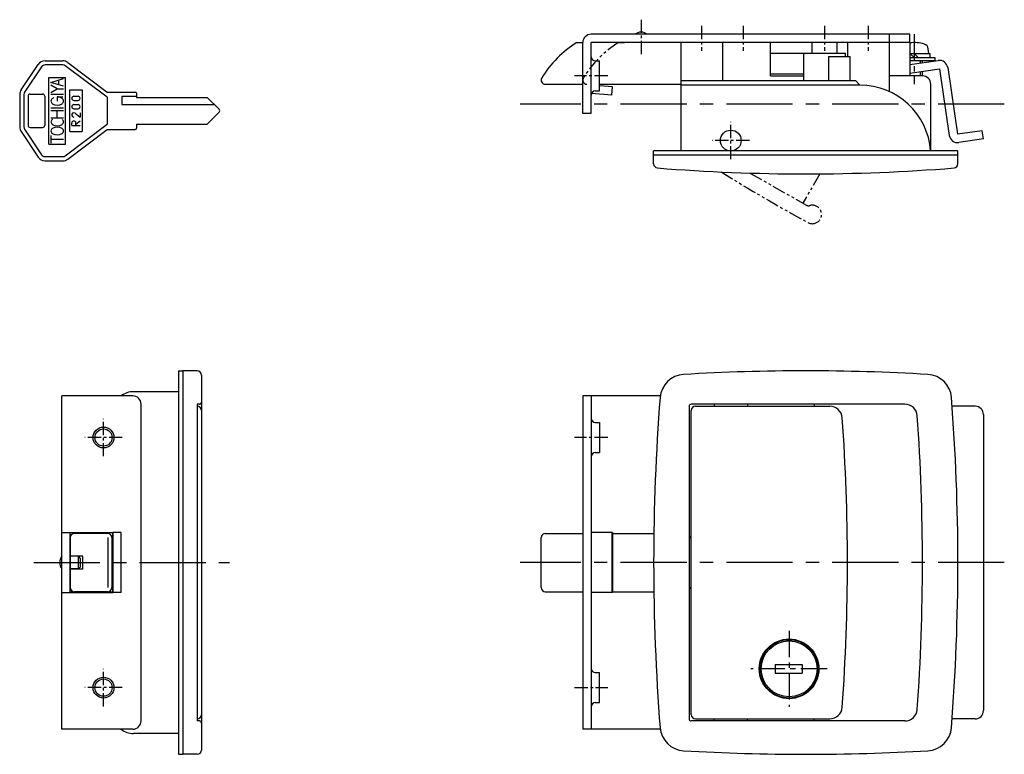
# Model space of a CAD drawing. Extents: x 10 to 578, y 10 to 310.
# Drawn here: x 37 to 273, y 134 to 310 of the extents above; entities that cross this region are included whole.
import ezdxf

# ---------------------------------------------------------------- set-up
doc = ezdxf.new("R2010")
doc.units = 0
doc.header["$MEASUREMENT"] = 0
doc.linetypes.add('CENTER', pattern=[50.8, 31.75, -6.35, 6.35, -6.35])
doc.linetypes.add('PHANTOM', pattern=[63.5, 31.75, -6.35, 6.35, -6.35, 6.35, -6.35])
for name, color, linetype in [('1', 7, 'CONTINUOUS'), ('2', 4, 'CONTINUOUS'), ('4', 1, 'CENTER'), ('5', 6, 'PHANTOM')]:
    doc.layers.add(name, color=color, linetype=linetype)

msp = doc.modelspace()

# ---------------------------------------------------------------- linework, layer by layer
at = {"layer": '1', "linetype": 'Continuous'}
for p, q in [((250.25, 306.75), (173.75, 306.75)), ((245.25, 306.75), (245.25, 304.75)), ((250.25, 304.75), (250.25, 306.75)), ((170.34, 304.75), (171.75, 304.75)), ((171.75, 287.75), (171.75, 304.75)), ((250.25, 304.75), (173.75, 304.75)), ((173.75, 287.75), (173.75, 304.75)), ((195.25, 304.75), (195.25, 278.75)), ((205.25, 304.75), (205.25, 295.55)), ((216.75, 296.75), (216.75, 304.75)), ((226.75, 302.25), (226.75, 304.75)), ((232.75, 302.25), (232.75, 304.75)), ((235.25, 304.75), (235.25, 301.45)), ((245.25, 304.75), (245.25, 293.04)), ((250.25, 304.75), (250.25, 296.75)), ((254.75, 302.15), (254.65, 303.27)), ((42.71, 300.4), (46.97, 300.4)), ((174.75, 300.35), (175.75, 300.35)), ((175.75, 293.15), (175.75, 300.35)), ((216.75, 302.25), (224.75, 302.25)), ((224.75, 295.55), (224.75, 302.25)), ((224.75, 302.25), (234.75, 302.25)), ((230.7, 301.45), (230.7, 295.55)), ((230.7, 301.45), (235.8, 301.45)), ((234.75, 301.45), (234.75, 302.25)), ((235.8, 301.45), (235.8, 295.55)), ((250.25, 302.15), (255.05, 302.15)), ((251.25, 301.15), (250.25, 302.15)), ((250.25, 301.15), (256.25, 301.15)), ((250.25, 299.47), (257.04, 300.47)), ((256.25, 300.35), (250.25, 300.35)), ((252.25, 301.15), (251.25, 302.15)), ((253.25, 299.91), (253.25, 300.35)), ((255.05, 302.15), (255.05, 301.15)), ((256.25, 301.15), (256.25, 300.35)), ((36.97, 293.41), (41.04, 299.51)), ((41.87, 298.96), (37.8, 292.85)), ((46.97, 299.4), (42.71, 299.4)), ((57.63, 291.65), (47.57, 299.2)), ((48.17, 300), (57.63, 292.9)), ((250.25, 297.45), (257.33, 298.49)), ((253.25, 296.75), (253.25, 297.89)), ((257.33, 298.49), (259.68, 282.46)), ((259.31, 298.78), (261.66, 282.75)), ((43.63, 280.4), (43.63, 296.4)), ((43.63, 296.4), (47.63, 296.4)), ((44.13, 295.21), (47.13, 296.11)), ((46.01, 294.64), (46.01, 295.77)), ((47.63, 280.4), (47.63, 296.4)), ((237.25, 295.55), (195.25, 295.55)), ((216.75, 297.25), (224.75, 297.25)), ((216.75, 296.75), (224.75, 296.75)), ((238.25, 294.55), (237.25, 295.55)), ((253.25, 296.75), (245.25, 296.75)), ((47.13, 294.31), (44.13, 295.21)), ((45.63, 293.68), (44.13, 294.58)), ((44.13, 292.78), (45.63, 293.68)), ((45.63, 293.68), (47.13, 293.68)), ((48.63, 283.4), (48.63, 293.4)), ((48.63, 293.4), (51.63, 293.4)), ((51.63, 293.4), (51.63, 283.4)), ((162.75, 294.75), (171.75, 294.75)), ((174.75, 293.15), (175.75, 293.15)), ((175.75, 294.75), (195.25, 294.75)), ((178.91, 294.11), (175.75, 294.38)), ((178.73, 292.11), (178.91, 294.11)), ((238.25, 294.55), (195.25, 294.55)), ((255.25, 278.75), (255.25, 294.75)), ((36.63, 292.3), (36.63, 284.51)), ((37.63, 292.3), (37.63, 284.51)), ((38.63, 291.9), (38.63, 284.9)), ((39.13, 292.4), (42.13, 292.4)), ((42.63, 291.9), (42.63, 284.9)), ((44.13, 292.35), (47.13, 292.35)), ((45.63, 291.77), (45.63, 290.73)), ((45.63, 291.77), (46.99, 291.77)), ((49.63, 291.9), (50.63, 291.9)), ((49.63, 290.9), (50.63, 290.9)), ((57.63, 292.9), (64.33, 292.9)), ((57.63, 291.65), (57.63, 285.15)), ((61.13, 291.9), (61.13, 289.9)), ((61.13, 291.9), (64.63, 291.9)), ((64.63, 292.6), (64.63, 291.6)), ((64.63, 291.6), (81.64, 291.6)), ((84.49, 288.76), (81.64, 291.6)), ((178.73, 292.11), (173.83, 292.54)), ((44.13, 289.13), (47.13, 289.13)), ((44.13, 288.45), (47.13, 288.45)), ((45.63, 286.73), (45.63, 288.45)), ((49.63, 289.9), (50.63, 289.9)), ((49.63, 288.9), (50.63, 288.9)), ((61.13, 289.9), (83.34, 289.9)), ((44.13, 286.73), (47.13, 286.73)), ((49.93, 287.8), (51.13, 286.9)), ((50.13, 285.15), (51.13, 285.95)), ((51.13, 287.9), (51.13, 286.9)), ((84.49, 288.05), (81.64, 285.2)), ((173.75, 287.75), (171.75, 287.75)), ((37.8, 283.96), (41.87, 277.85)), ((39.13, 284.4), (42.13, 284.4)), ((47.57, 277.6), (57.63, 285.15)), ((48.17, 276.8), (57.63, 283.9)), ((49.13, 284.85), (49.13, 285.45)), ((49.13, 284.85), (51.13, 284.85)), ((50.13, 284.85), (50.13, 285.45)), ((57.63, 283.9), (64.33, 283.9)), ((64.63, 285.2), (64.63, 284.2)), ((64.63, 285.2), (81.64, 285.2)), ((267.59, 283.62), (261.66, 282.75)), ((267.88, 281.64), (267.59, 283.62)), ((36.97, 283.4), (41.04, 277.3)), ((44.13, 282.45), (44.13, 280.65)), ((44.13, 281.55), (47.13, 281.55)), ((48.63, 283.4), (51.63, 283.4)), ((267.88, 281.64), (261.95, 280.77)), ((43.63, 280.4), (47.63, 280.4)), ((42.71, 277.4), (46.97, 277.4)), ((261.75, 278.75), (188.75, 278.75)), ((188.75, 277.75), (188.75, 278.75)), ((188.75, 275.67), (188.75, 277.75)), ((261.75, 277.75), (188.75, 277.75)), ((261.75, 277.75), (261.75, 278.75)), ((261.75, 275.67), (261.75, 277.75)), ((42.71, 276.4), (46.97, 276.4)), ((74.75, 226), (74.75, 134)), ((74.75, 226), (75.75, 226)), ((79.25, 226), (75.75, 226)), ((75.75, 226), (75.75, 134)), ((80.25, 225), (80.25, 135)), ((46.75, 140), (46.75, 220)), ((63.75, 220), (46.75, 220)), ((74.75, 221), (63.95, 221)), ((190.34, 220), (171.75, 220)), ((171.75, 220), (171.75, 140)), ((173.75, 220), (173.75, 140)), ((65.75, 142), (65.75, 218)), ((79.75, 218), (79.23, 218)), ((79.23, 218), (79.23, 142)), ((79.25, 217.5), (79.23, 217.5)), ((197.25, 217.5), (197.25, 142.5)), ((249.02, 218), (197.75, 218)), ((198.75, 217.5), (231.01, 217.5)), ((203.25, 218), (203.25, 217.5)), ((211.25, 218), (211.25, 217.5)), ((227.25, 218), (227.25, 217.5)), ((265.88, 217.5), (260.37, 217.5)), ((197.75, 143.5), (197.75, 216.5)), ((267.88, 215.5), (267.88, 144.5)), ((174.75, 213.6), (175.75, 213.6)), ((175.75, 213.6), (175.75, 206.4)), ((174.75, 206.4), (175.75, 206.4)), ((46.75, 187.2), (58.95, 187.2)), ((48.75, 172.8), (48.75, 187.2)), ((58.95, 187.1), (48.75, 187.1)), ((57.75, 187), (49.75, 187)), ((58.95, 172.8), (58.95, 187.2)), ((60.95, 187.2), (58.95, 187.2)), ((58.95, 187.1), (58.95, 172.9)), ((60.95, 172.8), (60.95, 187.2)), ((162.75, 187), (171.75, 187)), ((178.91, 187.2), (173.75, 187.2)), ((178.73, 187.2), (178.73, 172.8)), ((178.91, 187.2), (178.91, 172.8)), ((178.91, 187), (188.8, 187)), ((48.75, 186), (48.75, 174)), ((57.75, 186), (57.75, 174)), ((58.75, 186), (58.75, 174)), ((58.95, 185.1), (58.75, 185.1)), ((161.75, 174), (161.75, 186)), ((51.75, 181.55), (48.75, 181.55)), ((51.75, 178.45), (51.75, 181.55)), ((51.75, 178.45), (48.75, 178.45)), ((58.95, 174.9), (58.75, 174.9)), ((46.75, 172.8), (58.95, 172.8)), ((58.95, 172.9), (48.75, 172.9)), ((57.75, 173), (49.75, 173)), ((60.95, 172.8), (58.95, 172.8)), ((162.75, 173), (171.75, 173)), ((178.91, 172.8), (173.75, 172.8)), ((178.91, 173), (188.8, 173)), ((218.85, 161.08), (218.85, 161.24)), ((223.65, 161.08), (223.65, 161.24)), ((214.67, 156.9), (214.51, 156.9)), ((227.99, 156.9), (227.83, 156.9)), ((174.75, 153.6), (175.75, 153.6)), ((175.75, 146.4), (175.75, 153.6)), ((217.9, 155.55), (217.9, 153.45)), ((217.9, 155.55), (224.4, 155.55)), ((224.4, 155.55), (224.4, 153.45)), ((228.14, 155.72), (228.29, 155.74)), ((214.67, 152.1), (214.51, 152.1)), ((217.9, 153.45), (224.4, 153.45)), ((218.85, 147.76), (218.85, 147.92)), ((220.03, 147.61), (220.01, 147.46)), ((174.75, 146.4), (175.75, 146.4)), ((79.25, 142.5), (79.23, 142.5)), ((79.75, 142), (79.23, 142)), ((249.02, 142), (197.75, 142)), ((198.75, 142.5), (231.01, 142.5)), ((203.25, 142), (203.25, 142.5)), ((211.25, 142), (211.25, 142.5)), ((227.25, 142), (227.25, 142.5)), ((265.88, 142.5), (260.37, 142.5)), ((63.75, 140), (46.75, 140)), ((190.34, 140), (171.75, 140)), ((74.75, 139), (63.95, 139)), ((74.75, 134), (75.75, 134)), ((79.25, 134), (75.75, 134))]:
    msp.add_line(p, q, dxfattribs=at)
for centre, radius in [((207.25, 281.25), 2.5), ((56.75, 210), 2.07), ((221.25, 154.5), 7.15), ((221.25, 154.5), 7), ((221.25, 154.5), 6.7), ((56.75, 150), 2.07)]:
    msp.add_circle(centre, radius, dxfattribs=at)
for centre, radius, start, end in [((185.75, 304.75), 2.5, 53.1301, 126.8699), ((173.75, 304.75), 2, 90, 180), ((183.33, 283.37), 25.01, 121.2803, 148.9752), ((251.25, 295.75), 9, 74.1191, 96.3795), ((253.36, 303.16), 1.3, 5, 74.1191), ((42.71, 298.4), 2, 90, 146.3099), ((46.97, 298.4), 2, 53.1301, 90), ((174.75, 301.35), 1, 180, 270), ((257.33, 298.49), 2, 8.333, 98.333), ((42.71, 298.4), 1, 90, 146.3099), ((46.97, 298.4), 1, 53.1301, 90), ((162.75, 295.75), 1, 148.9929, 270), ((253.25, 294.75), 2, 0, 90), ((38.63, 292.3), 2, 146.3099, 180), ((174.75, 292.15), 1, 90, 180), ((238.25, 277.55), 17, 4.0478, 90), ((38.63, 292.3), 1, 146.3099, 180), ((39.13, 291.9), 0.5, 90, 180), ((42.13, 291.9), 0.5, 0, 90), ((44.92, 290.72), 0.781, 124.8883, 235.1117), ((45.78, 289.49), 2.28, 115.7201, 125.0593), ((45.49, 289.49), 2.28, 54.9407, 86.3633), ((46.35, 290.72), 0.781, 304.8883, 55.1117), ((49.63, 291.4), 0.5, 90, 270), ((50.63, 291.4), 0.5, 270, 90), ((64.33, 292.6), 0.3, 0, 90), ((45.63, 291.94), 2.2, 237.9946, 302.0054), ((49.63, 289.4), 0.5, 90, 270), ((50.63, 289.4), 0.5, 270, 90), ((84.13, 288.4), 0.5, 315, 45), ((44.85, 285.73), 0.711, 122.0054, 237.9946), ((46.42, 285.73), 0.711, 302.0054, 57.9946), ((49.63, 287.4), 0.5, 53.1301, 270), ((49.63, 285.45), 0.5, 360, 180), ((38.63, 284.51), 2, 180, 213.6901), ((38.63, 284.51), 1, 180, 213.6901), ((39.13, 284.9), 0.5, 180, 270), ((42.13, 284.9), 0.5, 270, 0), ((44.85, 283.55), 0.711, 122.0054, 237.9946), ((45.63, 286.99), 2.2, 237.9946, 302.0054), ((45.63, 282.28), 2.2, 57.9946, 122.0054), ((46.42, 283.55), 0.711, 302.0054, 57.9946), ((64.33, 284.2), 0.3, 270, 0), ((45.63, 284.81), 2.2, 237.9946, 302.0054), ((261.66, 282.75), 2, 188.333, 278.333), ((42.71, 278.4), 2, 213.6901, 270), ((42.71, 278.4), 1, 213.6901, 270), ((46.97, 278.4), 1, 270, 306.8699), ((46.97, 278.4), 2, 270, 306.8699), ((189.75, 275.67), 1, 180, 265.4123), ((225.25, 718.08), 444.83, 265.4123, 274.5877), ((260.75, 275.67), 1, 274.5877, 0), ((79.25, 225), 1, 0, 90), ((196.28, 219.15), 6, 93.3623, 175.5316), ((225.25, -274), 500, 86.6377, 93.3623), ((254.22, 219.15), 6, 4.4684, 86.6377), ((63.95, 216), 5, 90, 126.8699), ((63.75, 218), 2, 0, 90), ((79.25, 216.5), 1, 0, 90), ((79.75, 218.5), 0.5, 270, 0), ((697.25, 180), 508.5, 175.5316, 184.4684), ((197.75, 217.5), 0.5, 90, 180), ((198.75, 216.5), 1, 90, 180), ((231.01, 214.5), 3, 4.1303, 90), ((249.02, 215), 3, 4.0383, 90), ((-246.75, 180), 508.5, 355.5316, 4.4684), ((265.88, 215.5), 2, 0, 90), ((-246.75, 180), 500, 355.9617, 4.0383), ((174.75, 214.6), 1, 180, 270), ((-246.75, 180), 482, 355.8697, 4.1303), ((174.75, 205.4), 1, 90, 180), ((49.75, 186), 1, 90, 180), ((57.75, 186), 1, 0, 90), ((162.75, 186), 1, 90, 180), ((198.25, 186.75), 1, 180, 240), ((48.75, 180), 2.5, 143.1301, 216.8699), ((49.75, 174), 1, 180, 270), ((57.75, 174), 1, 270, 0), ((162.75, 174), 1, 180, 270), ((198.25, 173.25), 1, 120, 180), ((174.75, 154.6), 1, 180, 270), ((174.75, 145.4), 1, 90, 180), ((231.01, 145.5), 3, 270, 355.8697), ((249.02, 145), 3, 270, 355.9617), ((265.88, 144.5), 2, 270, 0), ((63.75, 142), 2, 270, 0), ((79.25, 143.5), 1, 270, 0), ((79.75, 141.5), 0.5, 0, 90), ((197.75, 142.5), 0.5, 180, 270), ((198.75, 143.5), 1, 180, 270), ((63.95, 144), 5, 233.1301, 270), ((196.28, 140.85), 6, 184.4684, 266.6377), ((254.22, 140.85), 6, 273.3623, 355.5316), ((79.25, 135), 1, 270, 0), ((225.25, 634), 500, 266.6377, 273.3623)]:
    msp.add_arc(centre, radius, start, end, dxfattribs=at)
at = {"layer": '2', "linetype": 'Continuous'}
for p, q in [((252.75, 299.84), (252.75, 300.35)), ((252.75, 296.75), (252.75, 297.82)), ((50.75, 181.5), (48.75, 181.5)), ((50.75, 178.5), (50.75, 181.5)), ((51.25, 181), (50.75, 181.5)), ((51.25, 179), (51.25, 181)), ((50.75, 178.5), (48.75, 178.5)), ((51.25, 179), (50.75, 178.5))]:
    msp.add_line(p, q, dxfattribs=at)
for centre in [(56.75, 210), (56.75, 150)]:
    msp.add_circle(centre, 2.5, dxfattribs=at)
at = {"layer": '4', "linetype": 'CENTER', "ltscale": 0.1}
for p, q in [((185.75, 310.25), (185.75, 301.75)), ((200.25, 308.75), (200.25, 302.75)), ((210.25, 308.75), (210.25, 302.75)), ((229.75, 308.75), (229.75, 302.75)), ((240.25, 308.75), (240.25, 302.75)), ((177.75, 296.75), (169.75, 296.75)), ((207.25, 276.75), (207.25, 285.75)), ((211.75, 281.25), (202.75, 281.25)), ((56.75, 205.5), (56.75, 214.5)), ((61.25, 210), (52.25, 210)), ((177.75, 210), (169.75, 210)), ((56.75, 145.5), (56.75, 154.5)), ((61.25, 150), (52.25, 150)), ((169.75, 150), (177.75, 150))]:
    msp.add_line(p, q, dxfattribs=at)
at = {"layer": '4', "linetype": 'CENTER', "ltscale": 0.2}
for p, q in [((251.25, 306.75), (251.25, 294.75)), ((221.25, 163.65), (221.25, 145.35)), ((230.4, 154.5), (212.1, 154.5))]:
    msp.add_line(p, q, dxfattribs=at)
at = {"layer": '4', "linetype": 'CENTER', "ltscale": 0.5}
for p, q in [((272.88, 290), (156.75, 290)), ((40, 180), (87, 180)), ((272.88, 180), (156.75, 180))]:
    msp.add_line(p, q, dxfattribs=at)
at = {"layer": '5', "linetype": 'PHANTOM', "ltscale": 0.1}
for p, q in [((180.34, 304.75), (181.75, 304.75)), ((211.86, 273.45), (225.41, 265.74)), ((228.59, 273.26), (224.58, 266.21))]:
    msp.add_line(p, q, dxfattribs=at)
for centre, radius, start, end in [((193.32, 283.39), 25, 121.2912, 148.9929), ((172.75, 295.75), 1, 148.9929, 270), ((438.95, 652.01), 444.83, 238.2571, 241.3645), ((225.9, 266.61), 1, 240.3568, 286.8032), ((226.83, 263.53), 2.22, 241.3645, 106.8032)]:
    msp.add_arc(centre, radius, start, end, dxfattribs=at)

doc.saveas('drawing.dxf')
